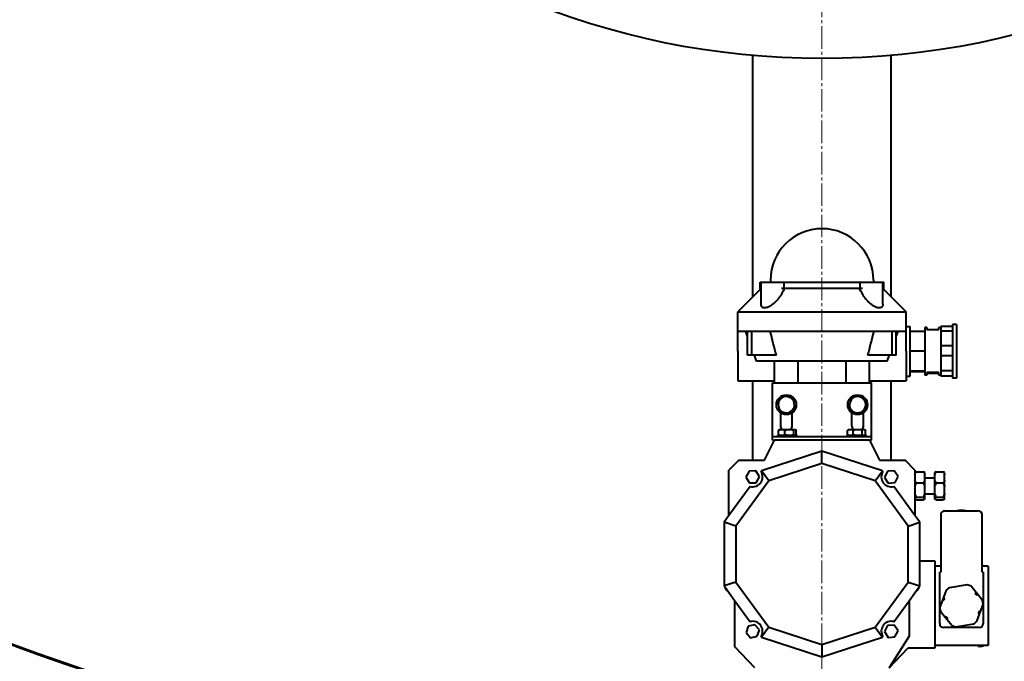
# Model space of a CAD drawing. Units: millimetres. Extents: x -4428 to 4111, y -3615 to 4038.
# Drawn here: x 2489 to 2987, y -3029 to -2704 of the extents above; entities that cross this region are included whole.
import ezdxf

# ---------------------------------------------------------------- set-up
doc = ezdxf.new("R2010")
doc.units = ezdxf.units.MM
for name, pattern in [('K5LT_AXLED', [15.890486, 11.390486, -1.5, 1.5, -1.5]), ('K5LT_BASIC', [0]), ('K5LT_THIN', [0])]:
    doc.linetypes.add(name, pattern=pattern)
doc.layers.add('Системный слой', color=7, linetype='Continuous')
doc.styles.add('KDIMTEXTSTYLE', font='GOST_AU.SHX', dxfattribs={"width": 0.96, "oblique": 15, "height": 5})
doc.dimstyles.new('KDIMSTYLE (1.00)', dxfattribs={"dimtxt": 5, "dimasz": 1, "dimexe": 2, "dimexo": 0, "dimgap": 1, "dimtad": 1, "dimtxsty": 'KDIMTEXTSTYLE', "dimsah": 1, "dimcen": 0, "dimdle": 1, "dimadec": 0, "dimazin": 0, "dimtfac": 0.667, "dimtmove": 0, "dimatfit": 3, "dimfxl": 1, "dimtvp": 1, "dimtolj": 1, "dimtzin": 0, "dimarcsym": 0})

# ---------------------------------------------------------------- blocks, each defined once
blk = doc.blocks.new('KDIMARROW_01')
at = {"layer": 'Системный слой'}
blk.add_hatch(color=0, dxfattribs=at).paths.add_polyline_path([(-5, -0.66), (0, 0), (-5, 0.66), (-4.5, 0)])
at = {"layer": 'Системный слой', "color": 0, "linetype": 'K5LT_THIN', "lineweight": 20}
for p, q in [((-4.5, 0), (-5, 0.66)), ((-5, 0.66), (0, 0)), ((0, 0), (-5, -0.66)), ((-5, -0.66), (-4.5, 0)), ((0, 0), (-1, 0))]:
    blk.add_line(p, q, dxfattribs=at)
blk = doc.blocks.new('U18')
at = {"layer": 'Системный слой', "color": 30, "linetype": 'K5LT_AXLED', "lineweight": 20, "true_color": 0xff8000}
blk.add_line((2894.64, -1929.07), (2894.64, -3298.07), dxfattribs=at)
blk = doc.blocks.new('U14')
at = {"layer": 'Системный слой', "color": 150, "linetype": 'K5LT_BASIC', "lineweight": 40, "true_color": 0x0080ff}
for p, q in [((2859.64, -2844.57), (2859.64, -2722.52)), ((2929.64, -2844.57), (2929.64, -2722.52)), ((2868.64, -2836.07), (2868.64, -2837.07)), ((2868.64, -2836.07), (2868.64, -2836.07)), ((2920.64, -2836.07), (2920.64, -2836.07)), ((2920.64, -2836.07), (2920.64, -2837.07)), ((2863.9, -2840.32), (2852.14, -2852.07)), ((2863.4, -2840.82), (2863.4, -2837.07)), ((2863.4, -2837.07), (2863.9, -2837.07)), ((2863.9, -2837.07), (2875.46, -2837.07)), ((2863.9, -2848.2), (2863.9, -2837.07)), ((2874.14, -2840.07), (2875.85, -2840.07)), ((2875.46, -2837.07), (2913.83, -2837.07)), ((2875.46, -2840.07), (2875.46, -2837.07)), ((2875.85, -2840.07), (2913.44, -2840.07)), ((2913.44, -2840.07), (2915.15, -2840.07)), ((2913.83, -2837.07), (2925.39, -2837.07)), ((2913.83, -2837.07), (2913.83, -2840.07)), ((2925.39, -2848.2), (2925.39, -2837.07)), ((2925.39, -2837.07), (2925.89, -2837.07)), ((2937.14, -2852.07), (2925.39, -2840.32)), ((2925.89, -2840.82), (2925.89, -2837.07)), ((2852.14, -2862.07), (2852.14, -2852.07)), ((2852.14, -2852.07), (2862.39, -2852.07)), ((2862.39, -2852.07), (2863.53, -2852.07)), ((2863.53, -2852.07), (2875.18, -2852.07)), ((2875.18, -2852.07), (2914.11, -2852.07)), ((2914.11, -2852.07), (2925.76, -2852.07)), ((2925.76, -2852.07), (2926.9, -2852.07)), ((2926.9, -2852.07), (2937.14, -2852.07)), ((2937.14, -2862.07), (2937.14, -2852.07)), ((2937.14, -2859.57), (2939.14, -2859.57)), ((2939.14, -2871.72), (2939.14, -2859.57)), ((2947.64, -2860.07), (2946.64, -2860.07)), ((2946.64, -2860.07), (2946.64, -2884.07)), ((2947.64, -2860.07), (2947.64, -2861.03)), ((2947.64, -2861.03), (2953.64, -2861.03)), ((2954.64, -2860.07), (2953.64, -2860.07)), ((2953.64, -2861.03), (2953.64, -2860.07)), ((2954.64, -2859.46), (2954.64, -2861.78)), ((2960.64, -2859.46), (2954.64, -2859.46)), ((2960.64, -2858.57), (2960.64, -2885.57)), ((2962.64, -2858.57), (2960.64, -2858.57)), ((2962.64, -2858.57), (2962.64, -2885.57)), ((2862.39, -2862.07), (2852.14, -2862.07)), ((2852.14, -2872.07), (2852.14, -2862.07)), ((2857.08, -2864.65), (2856.14, -2862.07)), ((2857.08, -2874.07), (2857.08, -2862.07)), ((2859.2, -2874.07), (2859.2, -2862.07)), ((2863.53, -2862.07), (2862.39, -2862.07)), ((2875.18, -2862.07), (2863.53, -2862.07)), ((2914.11, -2862.07), (2875.18, -2862.07)), ((2925.76, -2862.07), (2914.11, -2862.07)), ((2926.9, -2862.07), (2925.76, -2862.07)), ((2937.14, -2862.07), (2926.9, -2862.07)), ((2930.08, -2874.07), (2930.08, -2862.07)), ((2932.2, -2864.65), (2933.14, -2862.07)), ((2932.2, -2874.07), (2932.2, -2862.07)), ((2937.14, -2872.07), (2937.14, -2862.07)), ((2939.14, -2861.92), (2946.64, -2861.92)), ((2954.64, -2861.78), (2960.64, -2861.78)), ((2954.64, -2861.78), (2954.64, -2869.26)), ((2960.64, -2869.26), (2954.64, -2869.26)), ((2954.64, -2869.26), (2954.64, -2874.15)), ((2852.14, -2872.07), (2852.14, -2887.07)), ((2859.2, -2874.07), (2857.08, -2874.07)), ((2871.59, -2874.07), (2859.2, -2874.07)), ((2861.6, -2877.07), (2860.51, -2874.07)), ((2930.08, -2874.07), (2917.7, -2874.07)), ((2927.68, -2877.07), (2928.78, -2874.07)), ((2932.2, -2874.07), (2930.08, -2874.07)), ((2937.14, -2872.07), (2937.14, -2887.07)), ((2939.14, -2884.57), (2939.14, -2871.72)), ((2939.14, -2871.75), (2946.64, -2871.75)), ((2954.64, -2874.15), (2954.64, -2881.88)), ((2954.64, -2874.15), (2960.64, -2874.15)), ((2927.68, -2877.07), (2861.6, -2877.07)), ((2870.64, -2888.07), (2870.64, -2877.07)), ((2882.64, -2888.07), (2882.64, -2877.07)), ((2906.64, -2877.07), (2906.64, -2888.07)), ((2918.64, -2888.07), (2918.64, -2877.07)), ((2937.14, -2884.57), (2939.14, -2884.57)), ((2939.14, -2881.91), (2946.64, -2881.91)), ((2939.14, -2882.23), (2946.64, -2882.23)), ((2947.64, -2884.07), (2946.64, -2884.07)), ((2953.64, -2882.84), (2947.64, -2882.84)), ((2947.64, -2882.84), (2947.64, -2884.07)), ((2947.64, -2883.12), (2953.64, -2883.12)), ((2953.64, -2884.07), (2953.64, -2882.84)), ((2954.64, -2884.07), (2953.64, -2884.07)), ((2954.64, -2881.88), (2954.64, -2884.45)), ((2960.64, -2881.88), (2954.64, -2881.88)), ((2954.64, -2884.45), (2954.64, -2884.69)), ((2954.64, -2884.45), (2960.64, -2884.45)), ((2960.64, -2884.69), (2954.64, -2884.69)), ((2962.64, -2885.57), (2960.64, -2885.57)), ((2852.14, -2887.07), (2870.64, -2887.07)), ((2859.64, -2927.07), (2859.64, -2887.07)), ((2869.64, -2890.07), (2869.64, -2888.07)), ((2869.64, -2888.07), (2919.64, -2888.07)), ((2869.64, -2915.07), (2869.64, -2890.07)), ((2918.64, -2887.07), (2937.14, -2887.07)), ((2919.64, -2890.07), (2919.64, -2888.07)), ((2919.64, -2915.07), (2919.64, -2890.07)), ((2929.64, -2927.07), (2929.64, -2887.07)), ((2874.93, -2895.3), (2873.23, -2896.71)), ((2875.85, -2894.52), (2874.93, -2895.3)), ((2876.98, -2894.94), (2875.85, -2894.52)), ((2879.06, -2895.7), (2876.98, -2894.94)), ((2880.19, -2896.11), (2879.06, -2895.7)), ((2880.39, -2897.3), (2880.19, -2896.11)), ((2909.8, -2895.43), (2909.35, -2896.55)), ((2910.99, -2895.27), (2909.8, -2895.43)), ((2913.18, -2894.96), (2910.99, -2895.27)), ((2914.38, -2894.79), (2913.18, -2894.96)), ((2915.12, -2895.74), (2914.38, -2894.79)), ((2916.48, -2897.48), (2915.12, -2895.74)), ((2873.23, -2896.71), (2872.31, -2897.49)), ((2872.31, -2897.49), (2872.51, -2898.67)), ((2872.51, -2898.67), (2872.89, -2900.85)), ((2872.89, -2900.85), (2873.1, -2902.04)), ((2880.06, -2901.43), (2880.98, -2900.66)), ((2880.77, -2899.47), (2880.39, -2897.3)), ((2880.98, -2900.66), (2880.77, -2899.47)), ((2908.52, -2898.6), (2908.07, -2899.71)), ((2908.07, -2899.71), (2908.81, -2900.66)), ((2909.35, -2896.55), (2908.52, -2898.6)), ((2908.81, -2900.66), (2910.17, -2902.41)), ((2915.94, -2901.6), (2916.77, -2899.55)), ((2917.22, -2898.43), (2916.48, -2897.48)), ((2916.77, -2899.55), (2917.22, -2898.43)), ((2873.1, -2902.04), (2874.23, -2902.45)), ((2873.64, -2903.07), (2873.64, -2909.57)), ((2874.23, -2902.45), (2876.31, -2903.21)), ((2876.31, -2903.21), (2877.44, -2903.62)), ((2877.44, -2903.62), (2878.36, -2902.85)), ((2878.36, -2902.85), (2880.06, -2901.43)), ((2879.64, -2909.57), (2879.64, -2903.07)), ((2909.64, -2903.07), (2909.64, -2909.57)), ((2910.17, -2902.41), (2910.91, -2903.35)), ((2910.91, -2903.35), (2912.1, -2903.19)), ((2912.1, -2903.19), (2914.29, -2902.88)), ((2914.29, -2902.88), (2915.49, -2902.71)), ((2915.49, -2902.71), (2915.94, -2901.6)), ((2915.64, -2909.57), (2915.64, -2903.07)), ((2869.64, -2915.07), (2919.64, -2915.07)), ((2869.64, -2917.07), (2869.64, -2915.07)), ((2875.85, -2914.57), (2872.14, -2914.57)), ((2872.14, -2915.07), (2872.14, -2914.57)), ((2872.68, -2914.1), (2872.68, -2912.04)), ((2872.99, -2911.57), (2873.53, -2911.57)), ((2873.53, -2911.57), (2875.1, -2911.57)), ((2875.1, -2911.57), (2877.11, -2911.57)), ((2882.14, -2914.57), (2875.85, -2914.57)), ((2875.95, -2914.1), (2875.95, -2912.04)), ((2877.11, -2911.57), (2879.25, -2911.57)), ((2879.25, -2911.57), (2880.72, -2911.57)), ((2880.41, -2914.1), (2880.41, -2912.04)), ((2880.72, -2911.57), (2881.29, -2911.57)), ((2881.61, -2914.1), (2881.61, -2912.04)), ((2882.14, -2915.07), (2882.14, -2914.57)), ((2907.14, -2915.07), (2907.14, -2914.57)), ((2910.28, -2914.57), (2907.14, -2914.57)), ((2907.57, -2914.1), (2907.57, -2912.04)), ((2907.99, -2911.57), (2907.83, -2911.74)), ((2907.99, -2914.57), (2907.83, -2914.41)), ((2907.99, -2911.57), (2908.31, -2911.57)), ((2908.31, -2911.57), (2909.68, -2911.57)), ((2909.68, -2911.57), (2911.61, -2911.57)), ((2917.14, -2914.57), (2910.28, -2914.57)), ((2910.42, -2914.1), (2910.42, -2912.04)), ((2911.61, -2911.57), (2913.8, -2911.57)), ((2913.8, -2911.57), (2915.44, -2911.57)), ((2914.99, -2914.1), (2914.99, -2912.04)), ((2915.44, -2911.57), (2916.27, -2911.57)), ((2916.27, -2911.57), (2916.29, -2911.57)), ((2916.29, -2911.57), (2916.46, -2911.74)), ((2916.29, -2914.57), (2916.46, -2914.41)), ((2916.72, -2914.1), (2916.72, -2912.04)), ((2917.14, -2915.07), (2917.14, -2914.57)), ((2919.64, -2917.07), (2919.64, -2915.07)), ((2865.64, -2927.07), (2870.64, -2917.07)), ((2869.64, -2917.07), (2870.64, -2917.07)), ((2918.64, -2917.07), (2870.64, -2917.07)), ((2918.64, -2917.07), (2923.64, -2927.07)), ((2918.64, -2917.07), (2919.64, -2917.07)), ((2894.64, -2922.57), (2864.08, -2932.5)), ((2894.64, -2928.83), (2894.64, -2922.57)), ((2925.21, -2932.5), (2894.64, -2922.57)), ((2852.64, -2927.07), (2847.64, -2932.07)), ((2852.64, -2927.07), (2865.64, -2927.07)), ((2894.64, -2928.83), (2867.76, -2937.57)), ((2921.53, -2937.57), (2894.64, -2928.83)), ((2923.64, -2927.07), (2936.64, -2927.07)), ((2941.64, -2932.07), (2936.64, -2927.07)), ((2847.64, -2955.13), (2847.64, -2932.07)), ((2857.84, -2932.62), (2856.18, -2935.66)), ((2856.18, -2935.66), (2857.99, -2938.62)), ((2861.3, -2932.53), (2857.84, -2932.62)), ((2863.11, -2935.49), (2861.3, -2932.53)), ((2861.45, -2938.53), (2863.11, -2935.49)), ((2864.08, -2932.5), (2863.83, -2932.84)), ((2867.76, -2937.57), (2864.08, -2932.5)), ((2921.53, -2937.57), (2925.21, -2932.5)), ((2925.45, -2932.84), (2925.21, -2932.5)), ((2927.73, -2932.69), (2926.19, -2935.79)), ((2926.19, -2935.79), (2928.1, -2938.67)), ((2931.19, -2932.47), (2927.73, -2932.69)), ((2933.1, -2935.36), (2931.19, -2932.47)), ((2931.56, -2938.46), (2933.1, -2935.36)), ((2941.64, -2932.07), (2941.64, -2955.13)), ((2942.4, -2932.98), (2945.89, -2932.98)), ((2946.64, -2934.43), (2946.64, -2933.35)), ((2946.64, -2937.18), (2946.64, -2934.43)), ((2946.64, -2936.07), (2951.64, -2936.07)), ((2951.64, -2934.43), (2951.64, -2933.35)), ((2951.64, -2937.18), (2951.64, -2934.43)), ((2952.4, -2932.98), (2955.89, -2932.98)), ((2956.64, -2934.43), (2956.64, -2933.35)), ((2956.64, -2937.18), (2956.64, -2934.43)), ((2858.34, -2940.4), (2847.64, -2955.13)), ((2867.76, -2937.57), (2851.14, -2960.44)), ((2857.99, -2938.62), (2861.45, -2938.53)), ((2938.15, -2960.44), (2921.53, -2937.57)), ((2928.1, -2938.67), (2931.56, -2938.46)), ((2941.64, -2955.13), (2930.95, -2940.4)), ((2942.4, -2938.64), (2945.89, -2938.64)), ((2946.64, -2940.47), (2946.64, -2937.18)), ((2946.64, -2943.91), (2946.64, -2940.47)), ((2951.64, -2940.47), (2951.64, -2937.18)), ((2951.64, -2943.91), (2951.64, -2940.47)), ((2952.4, -2938.64), (2955.89, -2938.64)), ((2956.64, -2940.47), (2956.64, -2937.18)), ((2956.64, -2943.91), (2956.64, -2940.47)), ((2942.4, -2945.74), (2945.89, -2945.74)), ((2946.64, -2946.11), (2946.64, -2943.91)), ((2946.64, -2944.07), (2951.64, -2944.07)), ((2946.64, -2946.8), (2946.64, -2946.11)), ((2951.64, -2946.11), (2951.64, -2943.91)), ((2951.64, -2946.8), (2951.64, -2946.11)), ((2952.4, -2945.74), (2955.89, -2945.74)), ((2956.64, -2946.11), (2956.64, -2943.91)), ((2956.64, -2946.8), (2956.64, -2946.11)), ((2942.4, -2947.17), (2945.89, -2947.17)), ((2952.4, -2947.17), (2955.89, -2947.17)), ((2847.64, -2955.13), (2845.19, -2958.5)), ((2944.1, -2958.5), (2941.64, -2955.13)), ((2954.64, -2954.74), (2954.64, -2983.74)), ((2956.64, -2952.74), (2973.64, -2952.74)), ((2975.64, -2983.74), (2975.64, -2954.74)), ((2845.19, -2958.5), (2845.19, -2990.64)), ((2851.14, -2960.44), (2845.19, -2958.5)), ((2851.14, -2960.44), (2851.14, -2988.71)), ((2938.15, -2960.44), (2944.1, -2958.5)), ((2938.15, -2988.71), (2938.15, -2960.44)), ((2944.1, -2990.64), (2944.1, -2958.5)), ((2944.1, -2978.07), (2951.64, -2978.07)), ((2951.64, -2978.07), (2951.64, -3022.07)), ((2954.64, -2980.74), (2951.64, -2980.74)), ((2978.64, -2980.74), (2975.64, -2980.74)), ((2978.64, -2980.74), (2978.64, -3020.74)), ((2954.64, -2983.74), (2954.14, -2983.74)), ((2954.14, -3009.74), (2954.14, -2983.74)), ((2976.14, -2983.74), (2975.64, -2983.74)), ((2976.14, -2983.74), (2976.14, -3009.74)), ((2851.14, -2988.71), (2845.19, -2990.64)), ((2845.19, -2990.64), (2845.64, -2991.27)), ((2851.14, -2988.71), (2867.76, -3011.58)), ((2921.53, -3011.58), (2938.15, -2988.71)), ((2938.15, -2988.71), (2944.1, -2990.64)), ((2943.64, -2991.27), (2944.1, -2990.64)), ((2968.09, -2990.14), (2959.04, -2991.59)), ((2972.43, -2993.85), (2970.02, -2990.88)), ((2845.64, -2991.27), (2847.78, -2994.21)), ((2845.64, -2991.27), (2845.64, -2992.07)), ((2845.64, -2992.07), (2847.78, -2994.21)), ((2847.78, -2994.21), (2850.64, -2998.15)), ((2938.64, -2998.15), (2941.51, -2994.21)), ((2941.51, -2994.21), (2943.64, -2991.27)), ((2941.51, -2994.21), (2943.64, -2992.07)), ((2943.64, -2992.07), (2943.64, -2991.27)), ((2957.44, -2992.89), (2956.07, -2996.47)), ((2973.38, -2995.02), (2972.43, -2993.85)), ((2975.8, -2997.99), (2973.38, -2995.02)), ((2850.64, -3021.41), (2850.64, -2998.15)), ((2850.64, -2998.15), (2858.34, -3008.75)), ((2930.95, -3008.75), (2938.64, -2998.15)), ((2938.64, -2998.15), (2938.64, -3016.07)), ((2955.54, -2997.87), (2954.17, -3001.45)), ((2956.07, -2996.47), (2955.54, -2997.87)), ((2974.75, -3003.61), (2976.12, -3000.03)), ((2954.49, -3003.49), (2956.91, -3006.46)), ((2972.85, -3008.59), (2974.22, -3005.01)), ((2974.22, -3005.01), (2974.75, -3003.61)), ((2860.71, -3010.28), (2857.33, -3011)), ((2863.03, -3012.85), (2860.71, -3010.28)), ((2927.73, -3010.68), (2926.19, -3013.78)), ((2931.19, -3010.47), (2927.73, -3010.68)), ((2933.1, -3013.36), (2931.19, -3010.47)), ((2956.91, -3006.46), (2957.85, -3007.63)), ((2957.85, -3007.63), (2960.27, -3010.6)), ((2962.2, -3011.34), (2971.25, -3009.89)), ((2857.33, -3011), (2856.26, -3014.29)), ((2856.26, -3014.29), (2858.57, -3016.87)), ((2861.96, -3016.15), (2863.03, -3012.85)), ((2867.76, -3011.58), (2864.08, -3016.64)), ((2867.76, -3011.58), (2894.64, -3020.32)), ((2894.64, -3020.32), (2921.53, -3011.58)), ((2921.53, -3011.58), (2925.21, -3016.64)), ((2926.19, -3013.78), (2928.1, -3016.67)), ((2931.55, -3016.46), (2933.1, -3013.36)), ((2974.14, -3011.74), (2956.14, -3011.74)), ((2858.57, -3016.87), (2861.96, -3016.15)), ((2863.83, -3016.3), (2864.08, -3016.64)), ((2864.08, -3016.64), (2894.64, -3026.57)), ((2894.64, -3026.57), (2925.21, -3016.64)), ((2894.64, -3020.32), (2894.64, -3026.57)), ((2925.21, -3016.64), (2925.45, -3016.3)), ((2928.1, -3016.67), (2931.55, -3016.46)), ((2938.64, -3016.07), (2928.64, -3032.07)), ((2978.64, -3020.74), (2951.64, -3020.74)), ((2973.64, -3020.74), (2973.64, -3021.24)), ((2860.64, -3032.07), (2850.64, -3021.41)), ((2928.64, -3032.07), (2938.02, -3022.07)), ((2951.64, -3022.07), (2938.02, -3022.07)), ((2974.64, -3021.24), (2973.64, -3021.24))]:
    blk.add_line(p, q, dxfattribs=at)
for centre, radius in [((2894.64, -2329.07), 395), ((2876.64, -2899.07), 5), ((2912.64, -2899.07), 5)]:
    blk.add_circle(centre, radius, dxfattribs=at)
for centre, radius, start, end in [((2894.64, -1929.07), 1165.5, 272.9843, 180), ((2894.64, -1929.07), 1165, 88.27841, 259.11483), ((2894.64, -1929.07), 1165, 272.96818, 91.72159), ((2894.64, -1929.07), 1165.5, 180, 259.11956), ((2894.64, -2836.07), 26, 90, 180), ((2894.64, -2836.07), 26, 0.0785, 90), ((2894.64, -2836.07), 26, 180, 180.0785), ((2876.64, -2899.07), 4.15, 85.3516, 114.4483), ((2876.64, -2899.07), 4.15, 25.3516, 54.4483), ((2912.64, -2899.07), 4.15, 113.4157, 142.5123), ((2912.64, -2899.07), 4.15, 53.4157, 82.5123), ((2876.64, -2899.07), 4.15, 145.3516, 174.4483), ((2876.64, -2899.07), 4.15, 205.3516, 234.4483), ((2876.64, -2899.07), 4.15, 325.3516, 354.4483), ((2912.64, -2899.07), 4.15, 173.4157, 202.5123), ((2912.64, -2899.07), 4.15, 353.4157, 22.5123), ((2876.64, -2899.07), 4.15, 265.3516, 294.4483), ((2912.64, -2899.07), 4.15, 233.4157, 262.5123), ((2912.64, -2899.07), 4.15, 293.4157, 322.5123), ((2876.64, -2909.57), 3, 180, 221.8103), ((2876.64, -2909.57), 3, 318.1897, 0), ((2912.64, -2909.57), 3, 180, 221.8103), ((2912.64, -2909.57), 3, 318.1897, 0), ((2859.64, -2935.57), 5, 254.9072, 33.0928), ((2929.64, -2935.57), 5, 146.9072, 285.0928), ((2956.64, -2954.74), 2, 90, 180), ((2965.14, -2961.74), 9.25, 76.6488, 103.3512), ((2973.64, -2954.74), 2, 0, 90), ((2974.64, -2983.24), 3, 56.4427, 70.5288), ((2965.14, -3000.74), 11, 63.7009, 74.461), ((2965.14, -3000.74), 11, 123.7009, 134.461), ((2972.91, -2994.44), 0.75, 129.0809, 309.0809), ((2955.8, -2997.17), 0.75, 249.0809, 69.0809), ((2965.14, -3000.74), 11, 3.7009, 14.461), ((2965.14, -3000.74), 11, 183.7009, 194.461), ((2974.48, -3004.31), 0.75, 69.0809, 249.0809), ((2859.64, -3013.57), 5, 326.9072, 105.0928), ((2929.64, -3013.57), 5, 74.9072, 213.0928), ((2956.14, -3009.74), 2, 180, 270), ((2957.38, -3007.04), 0.75, 309.0809, 129.0809), ((2965.14, -3000.74), 11, 243.7009, 254.461), ((2965.14, -3000.74), 11, 303.7009, 314.461), ((2974.14, -3009.74), 2, 270, 0), ((2974.64, -3018.24), 3, 270, 303.5573)]:
    blk.add_arc(centre, radius, start, end, dxfattribs=at)
for points in [[(2875.85, -2840.07), (2875.28, -2841.09), (2874.71, -2842.11), (2874.14, -2843.13)], [(2915.15, -2843.13), (2914.58, -2842.11), (2914.01, -2841.09), (2913.44, -2840.07)], [(2871.59, -2874.07), (2870.56, -2870.07), (2869.53, -2866.07), (2868.5, -2862.07)], [(2920.79, -2862.07), (2919.76, -2866.07), (2918.73, -2870.07), (2917.7, -2874.07)], [(2872.68, -2912.04), (2872.98, -2911.83), (2873.26, -2911.68), (2873.53, -2911.57)], [(2872.99, -2911.57), (2872.89, -2911.68), (2872.79, -2911.83), (2872.68, -2912.04)], [(2872.68, -2914.1), (2872.79, -2914.31), (2872.89, -2914.47), (2872.99, -2914.57)], [(2873.53, -2914.57), (2873.26, -2914.47), (2872.98, -2914.31), (2872.68, -2914.1)], [(2875.1, -2911.57), (2875.37, -2911.68), (2875.65, -2911.83), (2875.95, -2912.04)], [(2875.95, -2914.1), (2875.65, -2914.31), (2875.37, -2914.47), (2875.1, -2914.57)], [(2875.95, -2912.04), (2876.35, -2911.83), (2876.73, -2911.68), (2877.11, -2911.57)], [(2879.25, -2911.57), (2879.63, -2911.68), (2880.01, -2911.83), (2880.41, -2912.04)], [(2880.41, -2914.1), (2880.01, -2914.31), (2879.63, -2914.47), (2879.25, -2914.57)], [(2880.41, -2912.04), (2880.52, -2911.83), (2880.62, -2911.68), (2880.72, -2911.57)], [(2880.72, -2914.57), (2880.62, -2914.47), (2880.52, -2914.31), (2880.41, -2914.1)], [(2881.29, -2911.57), (2881.4, -2911.68), (2881.5, -2911.83), (2881.61, -2912.04)], [(2881.61, -2914.1), (2881.5, -2914.31), (2881.4, -2914.47), (2881.29, -2914.57)], [(2907.57, -2912.04), (2907.83, -2911.83), (2908.07, -2911.68), (2908.31, -2911.57)], [(2907.83, -2911.74), (2907.75, -2911.82), (2907.66, -2911.92), (2907.57, -2912.04)], [(2908.31, -2914.57), (2908.07, -2914.47), (2907.83, -2914.31), (2907.57, -2914.1)], [(2907.57, -2914.1), (2907.66, -2914.22), (2907.75, -2914.33), (2907.83, -2914.41)], [(2909.68, -2911.57), (2909.92, -2911.68), (2910.16, -2911.83), (2910.42, -2912.04)], [(2910.42, -2912.04), (2910.83, -2911.83), (2911.22, -2911.68), (2911.61, -2911.57)], [(2913.8, -2911.57), (2914.19, -2911.68), (2914.58, -2911.83), (2914.99, -2912.04)], [(2914.99, -2914.1), (2914.58, -2914.31), (2914.19, -2914.47), (2913.8, -2914.57)], [(2914.99, -2912.04), (2915.15, -2911.83), (2915.3, -2911.68), (2915.44, -2911.57)], [(2915.44, -2914.57), (2915.3, -2914.47), (2915.15, -2914.31), (2914.99, -2914.1)], [(2916.27, -2911.57), (2916.33, -2911.62), (2916.39, -2911.67), (2916.46, -2911.74)], [(2916.46, -2914.41), (2916.39, -2914.48), (2916.33, -2914.53), (2916.27, -2914.57)], [(2916.46, -2911.74), (2916.54, -2911.82), (2916.63, -2911.92), (2916.72, -2912.04)], [(2916.72, -2914.1), (2916.63, -2914.22), (2916.54, -2914.33), (2916.46, -2914.41)], [(2942.4, -2932.98), (2942.07, -2933.1), (2941.81, -2933.22), (2941.64, -2933.35)], [(2941.64, -2934.43), (2941.81, -2933.96), (2942.07, -2933.48), (2942.4, -2932.98)], [(2946.64, -2933.35), (2946.47, -2933.22), (2946.22, -2933.1), (2945.89, -2932.98)], [(2945.89, -2932.98), (2946.22, -2933.48), (2946.47, -2933.96), (2946.64, -2934.43)], [(2952.4, -2932.98), (2952.07, -2933.1), (2951.81, -2933.22), (2951.64, -2933.35)], [(2951.64, -2934.43), (2951.81, -2933.96), (2952.07, -2933.48), (2952.4, -2932.98)], [(2956.64, -2933.35), (2956.47, -2933.22), (2956.22, -2933.1), (2955.89, -2932.98)], [(2955.89, -2932.98), (2956.22, -2933.48), (2956.47, -2933.96), (2956.64, -2934.43)], [(2942.4, -2938.64), (2942.07, -2938.14), (2941.81, -2937.66), (2941.64, -2937.18)], [(2946.64, -2937.18), (2946.47, -2937.66), (2946.22, -2938.14), (2945.89, -2938.64)], [(2945.89, -2938.64), (2946.22, -2939.27), (2946.47, -2939.87), (2946.64, -2940.47)], [(2952.4, -2938.64), (2952.07, -2938.14), (2951.81, -2937.66), (2951.64, -2937.18)], [(2956.64, -2937.18), (2956.47, -2937.66), (2956.22, -2938.14), (2955.89, -2938.64)], [(2955.89, -2938.64), (2956.22, -2939.27), (2956.47, -2939.87), (2956.64, -2940.47)], [(2942.4, -2945.74), (2942.07, -2945.11), (2941.81, -2944.51), (2941.64, -2943.91)], [(2941.64, -2946.11), (2941.81, -2945.98), (2942.07, -2945.86), (2942.4, -2945.74)], [(2946.64, -2943.91), (2946.47, -2944.51), (2946.22, -2945.11), (2945.89, -2945.74)], [(2945.89, -2945.74), (2946.22, -2945.86), (2946.47, -2945.98), (2946.64, -2946.11)], [(2952.4, -2945.74), (2952.07, -2945.11), (2951.81, -2944.51), (2951.64, -2943.91)], [(2951.64, -2946.11), (2951.81, -2945.98), (2952.07, -2945.86), (2952.4, -2945.74)], [(2956.64, -2943.91), (2956.47, -2944.51), (2956.22, -2945.11), (2955.89, -2945.74)], [(2955.89, -2945.74), (2956.22, -2945.86), (2956.47, -2945.98), (2956.64, -2946.11)], [(2942.4, -2947.17), (2942.07, -2947.04), (2941.81, -2946.92), (2941.64, -2946.8)], [(2946.64, -2946.8), (2946.47, -2946.92), (2946.22, -2947.04), (2945.89, -2947.17)], [(2952.4, -2947.17), (2952.07, -2947.04), (2951.81, -2946.92), (2951.64, -2946.8)], [(2956.64, -2946.8), (2956.47, -2946.92), (2956.22, -2947.04), (2955.89, -2947.17)]]:
    blk.add_open_spline(points, degree=3, dxfattribs=at)
for points, knots in [([(2874.14, -2843.13), (2873.91, -2843.53), (2873.67, -2843.92), (2873.29, -2844.5), (2873.15, -2844.69), (2872.95, -2844.98), (2872.82, -2845.14), (2872.7, -2845.31), (2872.63, -2845.4), (2872.61, -2845.42), (2872.28, -2845.85), (2871.95, -2846.23), (2871.45, -2846.77), (2871.28, -2846.95), (2871.02, -2847.2), (2870.85, -2847.36), (2870.69, -2847.51), (2870.6, -2847.6), (2870.59, -2847.6), (2870.17, -2847.99), (2869.76, -2848.32), (2869.15, -2848.76), (2868.94, -2848.9), (2868.64, -2849.09), (2868.45, -2849.21), (2868.27, -2849.31), (2868.17, -2849.37), (2868.16, -2849.37), (2867.92, -2849.5), (2867.69, -2849.61), (2867.37, -2849.75), (2867.19, -2849.83), (2867, -2849.89), (2866.9, -2849.93), (2866.88, -2849.94), (2866.42, -2850.08), (2866.02, -2850.15), (2865.49, -2850.15), (2865.32, -2850.14), (2865.09, -2850.09), (2864.96, -2850.05), (2864.84, -2850), (2864.77, -2849.97), (2864.76, -2849.96), (2864.62, -2849.89), (2864.51, -2849.81), (2864.37, -2849.67), (2864.28, -2849.58), (2864.21, -2849.47), (2864.17, -2849.41), (2864.17, -2849.4), (2864.04, -2849.18), (2863.96, -2848.92), (2863.9, -2848.49), (2863.89, -2848.35), (2863.89, -2848.2)], [0, 0, 0, 0, 0.0625, 0.0625, 0.09375, 0.09375, 0.109375, 0.1210938, 0.1210938, 0.125, 0.125, 0.1875, 0.1875, 0.21875, 0.21875, 0.234375, 0.2480469, 0.2480469, 0.25, 0.25, 0.3125, 0.3125, 0.34375, 0.34375, 0.359375, 0.3730469, 0.3730469, 0.375, 0.375, 0.40625, 0.40625, 0.421875, 0.4335938, 0.4335938, 0.4375, 0.4375, 0.5, 0.5, 0.53125, 0.53125, 0.546875, 0.5585938, 0.5585938, 0.5625, 0.5625, 0.59375, 0.59375, 0.609375, 0.6230469, 0.6230469, 0.625, 0.625, 0.6875, 0.6875, 0.7163922, 0.7163922, 0.7163922, 0.7163922]), ([(2925.39, -2848.2), (2925.39, -2848.34), (2925.39, -2848.48), (2925.35, -2848.76), (2925.32, -2848.9), (2925.26, -2849.09), (2925.22, -2849.21), (2925.17, -2849.31), (2925.14, -2849.37), (2925.13, -2849.37), (2925.06, -2849.5), (2924.98, -2849.61), (2924.84, -2849.75), (2924.75, -2849.83), (2924.65, -2849.89), (2924.59, -2849.93), (2924.58, -2849.94), (2924.31, -2850.08), (2924, -2850.15), (2923.47, -2850.15), (2923.28, -2850.14), (2922.99, -2850.09), (2922.81, -2850.05), (2922.62, -2850), (2922.52, -2849.97), (2922.49, -2849.96), (2922.26, -2849.89), (2922.05, -2849.81), (2921.73, -2849.67), (2921.52, -2849.58), (2921.31, -2849.47), (2921.2, -2849.41), (2921.18, -2849.4), (2920.77, -2849.18), (2920.37, -2848.92), (2919.76, -2848.48), (2919.55, -2848.33), (2919.24, -2848.08), (2919.04, -2847.91), (2918.84, -2847.74), (2918.74, -2847.64), (2918.73, -2847.64), (2918.37, -2847.31), (2918.02, -2846.97), (2917.52, -2846.43), (2917.35, -2846.24), (2917.11, -2845.96), (2916.97, -2845.79), (2916.83, -2845.61), (2916.75, -2845.52), (2916.73, -2845.49), (2916.12, -2844.71), (2915.6, -2843.93), (2915.15, -2843.13)], [0.2846338, 0.2846338, 0.2846338, 0.2846338, 0.3125, 0.3125, 0.34375, 0.34375, 0.359375, 0.3730469, 0.3730469, 0.375, 0.375, 0.40625, 0.40625, 0.421875, 0.4335938, 0.4335938, 0.4375, 0.4375, 0.5, 0.5, 0.53125, 0.53125, 0.546875, 0.5585938, 0.5585938, 0.5625, 0.5625, 0.59375, 0.59375, 0.609375, 0.6230469, 0.6230469, 0.625, 0.625, 0.6875, 0.6875, 0.71875, 0.71875, 0.734375, 0.7490234, 0.7490234, 0.75, 0.75, 0.8125, 0.8125, 0.84375, 0.84375, 0.859375, 0.8710938, 0.8710938, 0.875, 0.875, 1, 1, 1, 1]), ([(2877.11, -2914.57), (2876.92, -2914.52), (2876.54, -2914.39), (2876.15, -2914.21), (2875.95, -2914.1)], [0, 0, 0, 0, 2.536328, 5, 5, 5, 5]), ([(2910.42, -2914.1), (2910.28, -2914.22), (2910.03, -2914.4), (2909.79, -2914.53), (2909.68, -2914.57)], [0, 0, 0, 0, 2.69509, 5, 5, 5, 5]), ([(2911.61, -2914.57), (2911.41, -2914.52), (2911.02, -2914.39), (2910.62, -2914.21), (2910.42, -2914.1)], [0, 0, 0, 0, 2.536328, 5, 5, 5, 5]), ([(2941.64, -2940.47), (2941.72, -2940.2), (2941.93, -2939.6), (2942.21, -2938.99), (2942.4, -2938.64)], [0, 0, 0, 0, 2.233175, 5, 5, 5, 5]), ([(2951.64, -2940.47), (2951.72, -2940.2), (2951.93, -2939.6), (2952.21, -2938.99), (2952.4, -2938.64)], [0, 0, 0, 0, 2.233175, 5, 5, 5, 5])]:
    blk.add_open_spline(points, degree=3, knots=knots, dxfattribs=at)
at = {"layer": 'Системный слой'}
blk.add_blockref('U18', (0, 0), dxfattribs=at)

msp = doc.modelspace()

# ---------------------------------------------------------------- block references
at = {"layer": 'Системный слой'}
msp.add_blockref('U14', (0, 0), dxfattribs=at)

# ---------------------------------------------------------------- dimensions: what is measured, and where the dimension line sits
at = {"layer": 'Системный слой', "color": 7}
msp.add_linear_dim(base=(4064.644, -3613.025), p1=(1367.644, -1359.074), p2=(4064.644, -1929.074), location=(2716.144, -3613.025), dimstyle='KDIMSTYLE (1.00)', override={"dimexo": 0, "dimpost": '\\H75.0;\\W0.965;\\Q15;<>', "dimblk1": 'KDIMARROW_01', "dimblk2": 'KDIMARROW_01', "dimse1": 0, "dimse2": 0, "dimclrt": 7, "dimtolj": 1}, dxfattribs=at).render()

doc.saveas('drawing.dxf')
